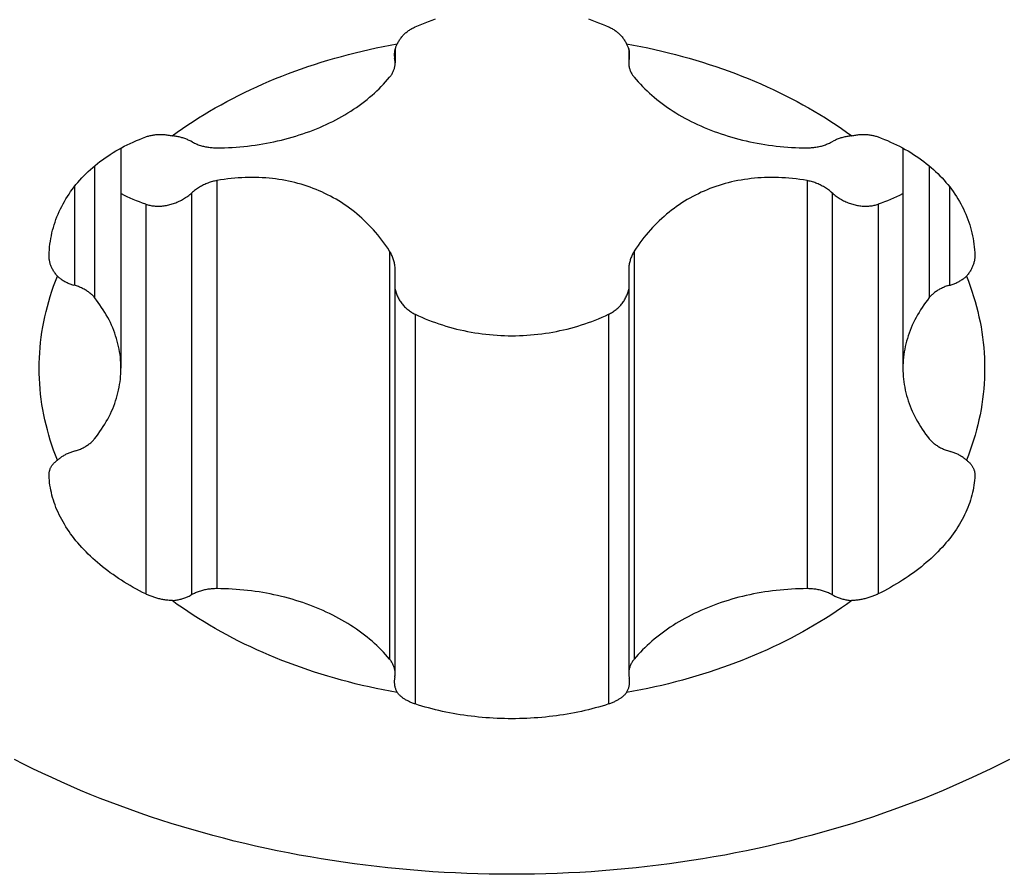
# Model space of a CAD drawing. Units: millimetres. Extents: x 0 to 594, y 0 to 420.
# Drawn here: x 277 to 281, y 182 to 185 of the extents above; entities that cross this region are included whole.
import ezdxf

# ---------------------------------------------------------------- set-up
doc = ezdxf.new("R2010")
doc.units = ezdxf.units.MM
doc.header["$LTSCALE"] = 32.67
doc.layers.add('607378802-000_CL', color=7, linetype='CONTINUOUS')

msp = doc.modelspace()

# ---------------------------------------------------------------- linework, layer by layer
at = {"layer": '607378802-000_CL', "color": 9, "linetype": 'CONTINUOUS'}
for p, q in [((278.2896, 184.8872), (278.2896, 184.8551)), ((279.2072, 184.8872), (279.2072, 184.8551)), ((277.1149, 184.4358), (277.1149, 183.9205)), ((280.3819, 184.4358), (280.3819, 183.9205)), ((277.0363, 184.3551), (277.0363, 183.9688)), ((277.5935, 184.3785), (277.5935, 182.7821)), ((279.9033, 184.3785), (279.9033, 182.7821)), ((280.4606, 184.3551), (280.4606, 183.9688)), ((277.495, 184.3302), (277.495, 182.7582)), ((280.0018, 184.3302), (280.0018, 182.7582)), ((277.3155, 184.2861), (277.3155, 182.7613)), ((280.1813, 184.2861), (280.1813, 182.7613)), ((278.2698, 184.1025), (278.2698, 182.5061)), ((279.2271, 184.1025), (279.2271, 182.5061)), ((278.3699, 183.8557), (278.3699, 182.3309)), ((279.1269, 183.8557), (279.1269, 182.3309))]:
    msp.add_line(p, q, dxfattribs=at)
at = {"layer": '607378802-000_CL', "color": 7, "linetype": 'CONTINUOUS'}
for p, q in [((278.2913, 184.8939), (278.2913, 184.839)), ((279.2055, 184.8939), (279.2055, 184.839)), ((277.2184, 184.5057), (277.2184, 183.6444)), ((280.2784, 184.5057), (280.2784, 183.6444)), ((276.9369, 184.0831), (276.937, 184.0858)), ((280.5599, 184.0858), (280.5599, 184.0831)), ((279.2055, 184.0277), (279.2055, 182.4493)), ((276.937, 183.2249), (276.9369, 183.2272)), ((280.5599, 183.2272), (280.5599, 183.2249))]:
    msp.add_line(p, q, dxfattribs=at)
for points in [[(278.3699, 184.9799), (278.3828, 184.9855), (278.3958, 184.991), (278.409, 184.9963), (278.4223, 185.0014), (278.4357, 185.0062), (278.4492, 185.0109)], [(279.0476, 185.0109), (279.0611, 185.0062), (279.0745, 185.0014), (279.0878, 184.9963), (279.101, 184.991), (279.114, 184.9855), (279.1269, 184.9799)], [(278.2998, 184.9135), (278.3014, 184.9167), (278.303, 184.9198), (278.3048, 184.9229), (278.3066, 184.9259), (278.3085, 184.9289), (278.3106, 184.9319), (278.3127, 184.9348), (278.3148, 184.9376), (278.3171, 184.9404), (278.3195, 184.9432), (278.3219, 184.9459), (278.3244, 184.9485), (278.327, 184.9511), (278.3296, 184.9536), (278.3323, 184.956), (278.3351, 184.9584), (278.338, 184.9607), (278.3409, 184.9629), (278.3439, 184.9651), (278.347, 184.9672), (278.3501, 184.9692), (278.3533, 184.9712), (278.3565, 184.9731), (278.3598, 184.9749), (278.3631, 184.9766), (278.3665, 184.9783), (278.3699, 184.9799)], [(279.1269, 184.9799), (279.1304, 184.9783), (279.1337, 184.9766), (279.1371, 184.9749), (279.1403, 184.9731), (279.1436, 184.9712), (279.1467, 184.9692), (279.1499, 184.9672), (279.1529, 184.9651), (279.1559, 184.9629), (279.1588, 184.9607), (279.1617, 184.9584), (279.1645, 184.956), (279.1672, 184.9536), (279.1698, 184.9511), (279.1724, 184.9485), (279.1749, 184.9459), (279.1773, 184.9432), (279.1797, 184.9404), (279.182, 184.9376), (279.1842, 184.9348), (279.1863, 184.9319), (279.1883, 184.9289), (279.1902, 184.9259), (279.192, 184.9229), (279.1938, 184.9198), (279.1954, 184.9167), (279.197, 184.9135)], [(277.4184, 184.5537), (277.4385, 184.5681), (277.4588, 184.5824), (277.4795, 184.5964), (277.5005, 184.6102), (277.5218, 184.6237), (277.5434, 184.637), (277.5653, 184.6501), (277.5874, 184.6629), (277.6099, 184.6755), (277.6326, 184.6878), (277.6555, 184.6999), (277.6788, 184.7118), (277.7023, 184.7233), (277.726, 184.7347), (277.75, 184.7457), (277.7743, 184.7565), (277.7987, 184.7671), (277.8234, 184.7773), (277.8483, 184.7873), (277.8735, 184.797), (277.8988, 184.8065), (277.9243, 184.8156), (277.9501, 184.8245), (277.976, 184.8331), (278.0021, 184.8414), (278.0284, 184.8494), (278.0549, 184.8572), (278.0815, 184.8646), (278.1083, 184.8718), (278.1353, 184.8786), (278.1624, 184.8852), (278.1896, 184.8915), (278.217, 184.8974), (278.2444, 184.9031), (278.2721, 184.9085), (278.2998, 184.9135)], [(278.2998, 184.9135), (278.2983, 184.9109), (278.2969, 184.9082), (278.2957, 184.9055), (278.2945, 184.9028), (278.2934, 184.9001), (278.2924, 184.8974), (278.2915, 184.8946), (278.2907, 184.8918), (278.29, 184.889), (278.2894, 184.8862), (278.2889, 184.8834), (278.2885, 184.8806), (278.2883, 184.8777), (278.2881, 184.8749), (278.288, 184.8721), (278.288, 184.8712)], [(279.2088, 184.8712), (279.2088, 184.8721), (279.2087, 184.8749), (279.2086, 184.8777), (279.2083, 184.8806), (279.2079, 184.8834), (279.2074, 184.8862), (279.2068, 184.889), (279.2061, 184.8918), (279.2053, 184.8946), (279.2044, 184.8974), (279.2034, 184.9001), (279.2023, 184.9028), (279.2012, 184.9055), (279.1999, 184.9082), (279.1985, 184.9109), (279.197, 184.9135)], [(279.197, 184.9135), (279.2248, 184.9085), (279.2524, 184.9031), (279.2799, 184.8974), (279.3072, 184.8915), (279.3345, 184.8852), (279.3616, 184.8786), (279.3885, 184.8718), (279.4153, 184.8646), (279.4419, 184.8572), (279.4684, 184.8494), (279.4947, 184.8414), (279.5208, 184.8331), (279.5467, 184.8245), (279.5725, 184.8156), (279.598, 184.8065), (279.6234, 184.797), (279.6485, 184.7873), (279.6734, 184.7773), (279.6981, 184.7671), (279.7226, 184.7565), (279.7468, 184.7457), (279.7708, 184.7347), (279.7945, 184.7233), (279.818, 184.7118), (279.8413, 184.6999), (279.8642, 184.6878), (279.887, 184.6755), (279.9094, 184.6629), (279.9316, 184.6501), (279.9534, 184.637), (279.975, 184.6237), (279.9963, 184.6102), (280.0173, 184.5964), (280.038, 184.5824), (280.0584, 184.5681), (280.0784, 184.5537)], [(278.288, 184.8712), (278.288, 184.8692), (278.2881, 184.8664), (278.2884, 184.8636), (278.2887, 184.8607), (278.2891, 184.8579)], [(278.2913, 184.8395), (278.2912, 184.8426), (278.291, 184.8458), (278.2907, 184.8489), (278.2902, 184.852), (278.2891, 184.8579)], [(279.2066, 184.852), (279.2061, 184.8489), (279.2058, 184.8458), (279.2056, 184.8426), (279.2055, 184.8395)], [(279.2066, 184.852), (279.2077, 184.8579), (279.2081, 184.8607), (279.2085, 184.8636), (279.2087, 184.8664), (279.2088, 184.8692), (279.2088, 184.8712)], [(278.2698, 184.7828), (278.2719, 184.7855), (278.274, 184.7883), (278.276, 184.7911), (278.2778, 184.7939), (278.2795, 184.7968), (278.2812, 184.7997), (278.2827, 184.8026), (278.2841, 184.8056), (278.2853, 184.8086), (278.2865, 184.8116), (278.2875, 184.8147), (278.2884, 184.8177), (278.2892, 184.8208), (278.2898, 184.8239), (278.2904, 184.827), (278.2908, 184.8301), (278.2911, 184.8333), (278.2912, 184.8364), (278.2913, 184.839)], [(279.2055, 184.839), (279.2056, 184.8364), (279.2057, 184.8333), (279.206, 184.8301), (279.2064, 184.827), (279.207, 184.8239), (279.2076, 184.8208), (279.2084, 184.8177), (279.2093, 184.8147), (279.2104, 184.8116), (279.2115, 184.8086), (279.2128, 184.8056), (279.2141, 184.8026), (279.2157, 184.7997), (279.2173, 184.7968), (279.219, 184.7939), (279.2208, 184.7911), (279.2228, 184.7883), (279.2249, 184.7855), (279.2271, 184.7828)], [(277.5935, 184.5067), (277.6087, 184.5069), (277.6238, 184.5072), (277.6389, 184.5078), (277.654, 184.5086), (277.669, 184.5096), (277.6841, 184.5107), (277.6991, 184.5121), (277.714, 184.5137), (277.729, 184.5155), (277.7438, 184.5175), (277.7586, 184.5197), (277.7734, 184.5221), (277.788, 184.5247), (277.8026, 184.5275), (277.8172, 184.5305), (277.8316, 184.5337), (277.846, 184.5371), (277.8602, 184.5406), (277.8744, 184.5444), (277.8884, 184.5484), (277.9024, 184.5525), (277.9162, 184.5569), (277.9299, 184.5614), (277.9435, 184.5661), (277.9569, 184.571), (277.9702, 184.5761), (277.9834, 184.5814), (277.9964, 184.5868), (278.0093, 184.5924), (278.022, 184.5982), (278.0346, 184.6042), (278.047, 184.6103), (278.0592, 184.6166), (278.0713, 184.623), (278.0832, 184.6297), (278.0949, 184.6364), (278.1064, 184.6434), (278.1177, 184.6505), (278.1288, 184.6577), (278.1398, 184.6651), (278.1505, 184.6727), (278.161, 184.6804), (278.1713, 184.6882), (278.1814, 184.6962), (278.1913, 184.7043), (278.2009, 184.7125), (278.2104, 184.7209), (278.2196, 184.7294), (278.2285, 184.738), (278.2373, 184.7467), (278.2457, 184.7556), (278.254, 184.7645), (278.262, 184.7736), (278.2698, 184.7828)], [(279.2271, 184.7828), (279.2348, 184.7736), (279.2428, 184.7645), (279.2511, 184.7556), (279.2596, 184.7467), (279.2683, 184.738), (279.2773, 184.7294), (279.2865, 184.7209), (279.2959, 184.7125), (279.3055, 184.7043), (279.3154, 184.6962), (279.3255, 184.6882), (279.3358, 184.6804), (279.3463, 184.6727), (279.3571, 184.6651), (279.368, 184.6577), (279.3791, 184.6505), (279.3904, 184.6434), (279.4019, 184.6364), (279.4136, 184.6297), (279.4255, 184.623), (279.4376, 184.6166), (279.4498, 184.6103), (279.4622, 184.6042), (279.4748, 184.5982), (279.4875, 184.5924), (279.5004, 184.5868), (279.5134, 184.5814), (279.5266, 184.5761), (279.5399, 184.571), (279.5533, 184.5661), (279.5669, 184.5614), (279.5806, 184.5569), (279.5945, 184.5525), (279.6084, 184.5484), (279.6224, 184.5444), (279.6366, 184.5406), (279.6509, 184.5371), (279.6652, 184.5337), (279.6796, 184.5305), (279.6942, 184.5275), (279.7088, 184.5247), (279.7235, 184.5221), (279.7382, 184.5197), (279.753, 184.5175), (279.7679, 184.5155), (279.7828, 184.5137), (279.7977, 184.5121), (279.8127, 184.5107), (279.8278, 184.5096), (279.8428, 184.5086), (279.8579, 184.5078), (279.873, 184.5072), (279.8881, 184.5069), (279.9033, 184.5067)], [(276.937, 184.0858), (276.9374, 184.0969), (276.9382, 184.108), (276.9392, 184.1191), (276.9405, 184.1301), (276.942, 184.141), (276.9438, 184.1519), (276.9459, 184.1628), (276.9483, 184.1736), (276.9509, 184.1843), (276.9538, 184.1949), (276.9569, 184.2055), (276.9603, 184.216), (276.964, 184.2265), (276.968, 184.2368), (276.9722, 184.2471), (276.9766, 184.2573), (276.9814, 184.2674), (276.9863, 184.2775), (276.9916, 184.2874), (276.9971, 184.2972), (277.0028, 184.3069), (277.0088, 184.3165), (277.015, 184.3259), (277.0214, 184.3353), (277.0282, 184.3446), (277.0351, 184.3537), (277.0423, 184.3627), (277.0497, 184.3716), (277.0574, 184.3803), (277.0652, 184.389), (277.0733, 184.3974), (277.0817, 184.4058), (277.0902, 184.414), (277.099, 184.422), (277.108, 184.43), (277.1172, 184.4377), (277.1266, 184.4454), (277.1362, 184.4528), (277.146, 184.4602), (277.1561, 184.4673), (277.1663, 184.4743), (277.1767, 184.4811), (277.1873, 184.4878), (277.1981, 184.4943), (277.2091, 184.5006), (277.2202, 184.5067), (277.2315, 184.5127), (277.2431, 184.5185), (277.2547, 184.5241), (277.2666, 184.5295), (277.2786, 184.5348), (277.2907, 184.5399), (277.303, 184.5447), (277.3155, 184.5494)], [(277.3155, 184.5494), (277.3189, 184.5506), (277.3223, 184.5517), (277.3258, 184.5528), (277.3293, 184.5537), (277.3329, 184.5546), (277.3365, 184.5554), (277.3402, 184.5562), (277.3439, 184.5568), (277.3476, 184.5574), (277.3514, 184.5579), (277.3551, 184.5583), (277.359, 184.5586), (277.3628, 184.5589), (277.3667, 184.5591), (277.3706, 184.5591), (277.3745, 184.5591), (277.3785, 184.5591), (277.3825, 184.5589), (277.3865, 184.5586), (277.3905, 184.5583), (277.3945, 184.5579), (277.3984, 184.5574), (277.4024, 184.5568), (277.4064, 184.5562), (277.4104, 184.5554), (277.4144, 184.5546), (277.4184, 184.5537)], [(277.4985, 184.5288), (277.4918, 184.5324), (277.4886, 184.5341), (277.4853, 184.5357), (277.4819, 184.5373), (277.4785, 184.5388), (277.4751, 184.5402), (277.4716, 184.5416), (277.468, 184.5429), (277.4644, 184.5441), (277.4607, 184.5453), (277.457, 184.5464), (277.4533, 184.5474), (277.4495, 184.5484), (277.4457, 184.5493), (277.4419, 184.5501), (277.438, 184.5509), (277.4341, 184.5516), (277.4302, 184.5522), (277.4263, 184.5528), (277.4224, 184.5533), (277.4184, 184.5537)], [(280.0784, 184.5537), (280.0745, 184.5533), (280.0705, 184.5528), (280.0666, 184.5522), (280.0627, 184.5516), (280.0588, 184.5509), (280.0549, 184.5501), (280.0511, 184.5493), (280.0473, 184.5484), (280.0435, 184.5474), (280.0398, 184.5464), (280.0361, 184.5453), (280.0324, 184.5441), (280.0288, 184.5429), (280.0253, 184.5416), (280.0217, 184.5402), (280.0183, 184.5388), (280.0149, 184.5373), (280.0115, 184.5357), (280.0082, 184.5341), (280.005, 184.5324)], [(280.0784, 184.5537), (280.0824, 184.5546), (280.0864, 184.5554), (280.0904, 184.5562), (280.0944, 184.5568), (280.0984, 184.5574), (280.1024, 184.5579), (280.1064, 184.5583), (280.1104, 184.5586), (280.1143, 184.5589), (280.1183, 184.5591), (280.1223, 184.5591), (280.1262, 184.5591), (280.1301, 184.5591), (280.134, 184.5589), (280.1378, 184.5586), (280.1417, 184.5583), (280.1455, 184.5579), (280.1492, 184.5574), (280.1529, 184.5568), (280.1566, 184.5562), (280.1603, 184.5554), (280.1639, 184.5546), (280.1675, 184.5537), (280.171, 184.5528), (280.1745, 184.5517), (280.1779, 184.5506), (280.1813, 184.5494)], [(280.1813, 184.5494), (280.1938, 184.5447), (280.2061, 184.5399), (280.2182, 184.5348), (280.2302, 184.5295), (280.2421, 184.5241), (280.2538, 184.5185), (280.2653, 184.5127), (280.2766, 184.5067), (280.2878, 184.5006), (280.2987, 184.4943), (280.3095, 184.4878), (280.3201, 184.4811), (280.3305, 184.4743), (280.3407, 184.4673), (280.3508, 184.4601), (280.3606, 184.4528), (280.3702, 184.4454), (280.3797, 184.4377), (280.3889, 184.43), (280.3978, 184.422), (280.4066, 184.414), (280.4152, 184.4058), (280.4235, 184.3974), (280.4316, 184.389), (280.4394, 184.3803), (280.4471, 184.3716), (280.4545, 184.3627), (280.4617, 184.3537), (280.4687, 184.3446), (280.4754, 184.3353), (280.4818, 184.3259), (280.4881, 184.3165), (280.494, 184.3069), (280.4998, 184.2972), (280.5052, 184.2874), (280.5105, 184.2775), (280.5154, 184.2674), (280.5202, 184.2573), (280.5246, 184.2471), (280.5288, 184.2368), (280.5328, 184.2265), (280.5365, 184.216), (280.5399, 184.2055), (280.543, 184.1949), (280.5459, 184.1843), (280.5485, 184.1736), (280.5509, 184.1628), (280.553, 184.1519), (280.5548, 184.141), (280.5564, 184.1301), (280.5576, 184.1191), (280.5586, 184.108), (280.5594, 184.0969), (280.5599, 184.0858)], [(277.4985, 184.5288), (277.5021, 184.527), (277.5058, 184.5252), (277.5095, 184.5235), (277.5133, 184.5219), (277.5171, 184.5204), (277.5211, 184.5189), (277.525, 184.5175), (277.529, 184.5162), (277.5331, 184.515), (277.5372, 184.5138), (277.5414, 184.5128), (277.5456, 184.5118), (277.5498, 184.5109), (277.5541, 184.5101), (277.5584, 184.5094), (277.5628, 184.5087), (277.5671, 184.5082), (277.5715, 184.5077), (277.5759, 184.5074), (277.5803, 184.5071), (277.5847, 184.5069), (277.5891, 184.5067), (277.5935, 184.5067)], [(279.9033, 184.5067), (279.9077, 184.5067), (279.9121, 184.5069), (279.9165, 184.5071), (279.9209, 184.5074), (279.9253, 184.5077), (279.9297, 184.5082), (279.9341, 184.5087), (279.9384, 184.5094), (279.9427, 184.5101), (279.947, 184.5109), (279.9512, 184.5118), (279.9554, 184.5128), (279.9596, 184.5138), (279.9637, 184.515), (279.9678, 184.5162), (279.9718, 184.5175), (279.9758, 184.5189), (279.9797, 184.5204), (279.9835, 184.5219), (279.9873, 184.5235), (279.991, 184.5252), (279.9947, 184.527), (279.9983, 184.5288), (280.005, 184.5324)], [(278.2698, 184.1025), (278.2625, 184.1136), (278.255, 184.1246), (278.2473, 184.1354), (278.2394, 184.1459), (278.2314, 184.1563), (278.2232, 184.1664), (278.2148, 184.1763), (278.2063, 184.1859), (278.1976, 184.1954), (278.1888, 184.2046), (278.1798, 184.2136), (278.1707, 184.2225), (278.1613, 184.2311), (278.1517, 184.2396), (278.142, 184.2479), (278.1322, 184.2559), (278.1222, 184.2636), (278.1122, 184.2712), (278.102, 184.2785), (278.0916, 184.2855), (278.0812, 184.2924), (278.0707, 184.299), (278.06, 184.3053), (278.0492, 184.3115), (278.0383, 184.3174), (278.0272, 184.3231), (278.0161, 184.3286), (278.0048, 184.3339), (277.9935, 184.3389), (277.982, 184.3436), (277.9704, 184.3482), (277.9587, 184.3525), (277.947, 184.3566), (277.935, 184.3605), (277.923, 184.3641), (277.911, 184.3676), (277.8988, 184.3707), (277.8866, 184.3737), (277.8742, 184.3764), (277.8617, 184.3789), (277.8492, 184.3811), (277.8365, 184.3831), (277.8237, 184.3849), (277.8108, 184.3865), (277.7978, 184.3878), (277.7847, 184.3889), (277.7715, 184.3897), (277.7582, 184.3903), (277.745, 184.3907), (277.7317, 184.3908), (277.7183, 184.3907), (277.7048, 184.3904), (277.6912, 184.3898), (277.6776, 184.3889), (277.6638, 184.3878), (277.6499, 184.3865), (277.636, 184.3849), (277.6219, 184.383), (277.6078, 184.3809), (277.5935, 184.3785)], [(279.9033, 184.3785), (279.889, 184.3809), (279.8748, 184.383), (279.8607, 184.3849), (279.8467, 184.3865), (279.8327, 184.3878), (279.8188, 184.3889), (279.805, 184.3898), (279.7913, 184.3904), (279.7777, 184.3907), (279.7641, 184.3908), (279.7507, 184.3907), (279.7373, 184.3903), (279.7239, 184.3897), (279.7105, 184.3888), (279.6972, 184.3876), (279.6841, 184.3863), (279.6711, 184.3847), (279.6582, 184.3828), (279.6454, 184.3807), (279.6327, 184.3784), (279.6201, 184.3758), (279.6077, 184.3731), (279.5953, 184.37), (279.5831, 184.3668), (279.571, 184.3633), (279.5589, 184.3596), (279.547, 184.3557), (279.5352, 184.3515), (279.5235, 184.3471), (279.512, 184.3425), (279.5006, 184.3376), (279.4892, 184.3326), (279.478, 184.3273), (279.467, 184.3218), (279.456, 184.3161), (279.4451, 184.3101), (279.4345, 184.304), (279.4239, 184.2976), (279.4135, 184.291), (279.4032, 184.2842), (279.393, 184.2772), (279.3829, 184.2699), (279.373, 184.2624), (279.3632, 184.2547), (279.3535, 184.2468), (279.3439, 184.2386), (279.3345, 184.2302), (279.3252, 184.2216), (279.3162, 184.2129), (279.3073, 184.2039), (279.2986, 184.1948), (279.2901, 184.1854), (279.2816, 184.1759), (279.2733, 184.166), (279.2652, 184.156), (279.2573, 184.1457), (279.2494, 184.1353), (279.2418, 184.1246), (279.2343, 184.1136), (279.2271, 184.1025)], [(277.5935, 184.3785), (277.5892, 184.3777), (277.5849, 184.3768), (277.5805, 184.3758), (277.5762, 184.3746), (277.5719, 184.3734), (277.5676, 184.372), (277.5632, 184.3706), (277.5589, 184.369), (277.5547, 184.3673), (277.5504, 184.3655), (277.5462, 184.3636), (277.542, 184.3616), (277.5378, 184.3595), (277.5337, 184.3573), (277.5295, 184.355), (277.5255, 184.3526), (277.5215, 184.3502), (277.5175, 184.3476), (277.5136, 184.3449), (277.5098, 184.3421), (277.506, 184.3393), (277.5023, 184.3363), (277.4986, 184.3333)], [(280.0055, 184.3269), (279.9982, 184.3333), (279.9946, 184.3363), (279.9909, 184.3392), (279.9871, 184.3421), (279.9833, 184.3448), (279.9794, 184.3475), (279.9754, 184.3501), (279.9714, 184.3526), (279.9673, 184.355), (279.9632, 184.3573), (279.9591, 184.3595), (279.9549, 184.3616), (279.9507, 184.3636), (279.9464, 184.3655), (279.9422, 184.3673), (279.9379, 184.369), (279.9336, 184.3705), (279.9293, 184.372), (279.9249, 184.3734), (279.9206, 184.3746), (279.9162, 184.3758), (279.9119, 184.3768), (279.9076, 184.3777), (279.9033, 184.3785)], [(277.3155, 184.2861), (277.303, 184.2905), (277.2907, 184.295), (277.2786, 184.2998), (277.2666, 184.3047), (277.2547, 184.3099), (277.2431, 184.3152), (277.2316, 184.3207), (277.2202, 184.3265), (277.2184, 184.3274)], [(277.3155, 184.2861), (277.3193, 184.2849), (277.3232, 184.2838), (277.3271, 184.2827), (277.3311, 184.2818), (277.3352, 184.281), (277.3393, 184.2803), (277.3435, 184.2797), (277.3477, 184.2793), (277.352, 184.2789), (277.3563, 184.2786), (277.3606, 184.2785), (277.3649, 184.2785), (277.3693, 184.2785), (277.3737, 184.2787), (277.3782, 184.279), (277.3827, 184.2795), (277.3872, 184.28), (277.3917, 184.2807), (277.3962, 184.2814), (277.4007, 184.2823), (277.4053, 184.2833), (277.4098, 184.2845), (277.4144, 184.2857), (277.4189, 184.2871), (277.4235, 184.2885), (277.428, 184.2901), (277.4325, 184.2918), (277.4369, 184.2936), (277.4414, 184.2955), (277.4458, 184.2976), (277.4502, 184.2997), (277.4546, 184.302), (277.4589, 184.3044), (277.4631, 184.3068), (277.4673, 184.3094), (277.4715, 184.3121), (277.4756, 184.3148), (277.4796, 184.3177), (277.4836, 184.3207), (277.4875, 184.3238), (277.4913, 184.3269), (277.4986, 184.3333)], [(280.0055, 184.3269), (280.0093, 184.3238), (280.0132, 184.3208), (280.0171, 184.3178), (280.0211, 184.3149), (280.0252, 184.3122), (280.0293, 184.3095), (280.0335, 184.3069), (280.0378, 184.3045), (280.0421, 184.3021), (280.0464, 184.2998), (280.0508, 184.2977), (280.0552, 184.2956), (280.0597, 184.2937), (280.0642, 184.2919), (280.0687, 184.2902), (280.0732, 184.2886), (280.0778, 184.2871), (280.0823, 184.2857), (280.0869, 184.2845), (280.0915, 184.2834), (280.096, 184.2823), (280.1005, 184.2815), (280.1051, 184.2807), (280.1096, 184.28), (280.1141, 184.2795), (280.1187, 184.279), (280.1231, 184.2787), (280.1276, 184.2785), (280.132, 184.2785), (280.1364, 184.2785), (280.1407, 184.2786), (280.145, 184.2789), (280.1492, 184.2793), (280.1535, 184.2797), (280.1576, 184.2803), (280.1617, 184.281), (280.1658, 184.2819), (280.1698, 184.2828), (280.1737, 184.2838), (280.1775, 184.2849), (280.1813, 184.2861)], [(280.2784, 184.3274), (280.2766, 184.3265), (280.2653, 184.3207), (280.2538, 184.3152), (280.2421, 184.3099), (280.2302, 184.3047), (280.2183, 184.2998), (280.2061, 184.295), (280.1938, 184.2905), (280.1813, 184.2861)], [(276.9698, 184.0043), (276.9674, 184.0071), (276.9651, 184.0099), (276.9628, 184.0128), (276.9607, 184.0157), (276.9586, 184.0187), (276.9566, 184.0216), (276.9547, 184.0246), (276.9529, 184.0276), (276.9512, 184.0307), (276.9496, 184.0337), (276.9481, 184.0368), (276.9467, 184.0398), (276.9453, 184.0429), (276.9441, 184.046), (276.943, 184.0491), (276.9419, 184.0521), (276.941, 184.0552), (276.9402, 184.0583), (276.9394, 184.0614), (276.9388, 184.0645), (276.9382, 184.0676), (276.9378, 184.0707), (276.9374, 184.0737), (276.9371, 184.0768), (276.937, 184.0798), (276.9369, 184.0831)], [(278.2913, 184.0277), (278.2912, 184.0316), (278.2911, 184.0359), (278.2908, 184.0402), (278.2903, 184.0444), (278.2898, 184.0486), (278.2891, 184.0528), (278.2883, 184.0569), (278.2874, 184.061), (278.2863, 184.065), (278.2852, 184.0691), (278.2839, 184.073), (278.2825, 184.0769), (278.281, 184.0808), (278.2794, 184.0845), (278.2777, 184.0883), (278.2758, 184.0919), (278.2739, 184.0955), (278.2719, 184.099), (278.2698, 184.1025)], [(279.2271, 184.1025), (279.2249, 184.099), (279.2229, 184.0955), (279.221, 184.0919), (279.2191, 184.0882), (279.2174, 184.0845), (279.2158, 184.0807), (279.2143, 184.0769), (279.2129, 184.073), (279.2117, 184.0691), (279.2105, 184.0651), (279.2095, 184.061), (279.2085, 184.057), (279.2077, 184.0528), (279.2071, 184.0487), (279.2065, 184.0445), (279.2061, 184.0402), (279.2058, 184.036), (279.2056, 184.0317), (279.2055, 184.0277)], [(280.5599, 184.0831), (280.5598, 184.0798), (280.5597, 184.0768), (280.5594, 184.0737), (280.5591, 184.0707), (280.5586, 184.0676), (280.5581, 184.0645), (280.5574, 184.0614), (280.5567, 184.0583), (280.5558, 184.0552), (280.5549, 184.0521), (280.5538, 184.0491), (280.5527, 184.046), (280.5515, 184.0429), (280.5501, 184.0398), (280.5487, 184.0368), (280.5472, 184.0337), (280.5456, 184.0307), (280.5439, 184.0276), (280.5421, 184.0246), (280.5402, 184.0216), (280.5382, 184.0187), (280.5361, 184.0157), (280.534, 184.0128), (280.5318, 184.0099), (280.5294, 184.0071), (280.527, 184.0043)], [(276.8984, 183.6444), (276.8986, 183.6647), (276.8993, 183.6849), (276.9004, 183.7052), (276.902, 183.7254), (276.9039, 183.7456), (276.9064, 183.7658), (276.9093, 183.7859), (276.9126, 183.806), (276.9163, 183.8261), (276.9205, 183.8461), (276.9252, 183.8661), (276.9302, 183.8861), (276.9358, 183.9059), (276.9417, 183.9257), (276.9481, 183.9455), (276.9549, 183.9652), (276.9621, 183.9847), (276.9698, 184.0043)], [(276.9698, 184.0043), (276.9723, 184.002), (276.9748, 183.9999), (276.9775, 183.9977), (276.9802, 183.9957), (276.983, 183.9936), (276.9859, 183.9916), (276.9888, 183.9897), (276.9918, 183.9878), (276.9949, 183.986), (276.9981, 183.9842), (277.0013, 183.9825), (277.0045, 183.9809), (277.0078, 183.9793), (277.0112, 183.9778), (277.0147, 183.9763), (277.0181, 183.9749), (277.0217, 183.9736), (277.0253, 183.9723), (277.0289, 183.9711), (277.0325, 183.9699)], [(278.2902, 182.4369), (278.2907, 182.44), (278.291, 182.4431), (278.2912, 182.4462), (278.2913, 182.4493), (278.2913, 184.0277)], [(280.4565, 183.9676), (280.4643, 183.9699), (280.4679, 183.9711), (280.4716, 183.9723), (280.4751, 183.9736), (280.4787, 183.9749), (280.4822, 183.9763), (280.4856, 183.9778), (280.489, 183.9793), (280.4923, 183.9809), (280.4956, 183.9825), (280.4988, 183.9842), (280.5019, 183.986), (280.505, 183.9878), (280.508, 183.9897), (280.5109, 183.9916), (280.5138, 183.9936), (280.5166, 183.9957), (280.5193, 183.9977), (280.522, 183.9999), (280.5245, 184.002), (280.527, 184.0043)], [(280.527, 184.0043), (280.5347, 183.9847), (280.5419, 183.9652), (280.5487, 183.9455), (280.5551, 183.9257), (280.5611, 183.9059), (280.5666, 183.8861), (280.5716, 183.8661), (280.5763, 183.8461), (280.5805, 183.8261), (280.5842, 183.806), (280.5876, 183.7859), (280.5904, 183.7658), (280.5929, 183.7456), (280.5949, 183.7254), (280.5964, 183.7052), (280.5975, 183.6849), (280.5982, 183.6647), (280.5984, 183.6444)], [(277.1149, 183.9205), (277.1126, 183.9232), (277.1103, 183.9258), (277.1078, 183.9284), (277.1053, 183.931), (277.1026, 183.9335), (277.0999, 183.9359), (277.097, 183.9383), (277.0941, 183.9407), (277.091, 183.9429), (277.0879, 183.9452), (277.0847, 183.9473), (277.0814, 183.9494), (277.078, 183.9514), (277.0745, 183.9534), (277.071, 183.9552), (277.0674, 183.957), (277.0637, 183.9588), (277.06, 183.9605), (277.0562, 183.962), (277.0523, 183.9636), (277.0484, 183.965), (277.0444, 183.9663), (277.0404, 183.9676), (277.0325, 183.9699)], [(280.4565, 183.9676), (280.4524, 183.9663), (280.4484, 183.965), (280.4445, 183.9636), (280.4406, 183.962), (280.4368, 183.9605), (280.4331, 183.9588), (280.4294, 183.957), (280.4258, 183.9552), (280.4223, 183.9534), (280.4188, 183.9514), (280.4154, 183.9494), (280.4121, 183.9473), (280.4089, 183.9452), (280.4058, 183.9429), (280.4028, 183.9407), (280.3998, 183.9383), (280.397, 183.9359), (280.3942, 183.9335), (280.3915, 183.931), (280.389, 183.9284), (280.3865, 183.9258), (280.3842, 183.9232), (280.3819, 183.9205)], [(278.2913, 183.9532), (278.2914, 183.9525), (278.2925, 183.9482), (278.2936, 183.944), (278.2949, 183.9399), (278.2963, 183.9357), (278.2979, 183.9317), (278.2995, 183.9276), (278.3013, 183.9237), (278.3032, 183.9198), (278.3053, 183.916), (278.3074, 183.9122), (278.3096, 183.9086), (278.312, 183.905), (278.3145, 183.9015), (278.317, 183.898), (278.3197, 183.8947), (278.3225, 183.8914), (278.3253, 183.8882), (278.3283, 183.8851), (278.3313, 183.8821), (278.3345, 183.8792), (278.3377, 183.8764), (278.341, 183.8737), (278.3444, 183.8711), (278.3478, 183.8686), (278.3513, 183.8662), (278.3549, 183.8638), (278.3586, 183.8616), (278.3623, 183.8595), (278.3661, 183.8575), (278.3699, 183.8557)], [(279.1269, 183.8557), (279.1308, 183.8576), (279.1346, 183.8596), (279.1383, 183.8617), (279.142, 183.8639), (279.1456, 183.8662), (279.1491, 183.8687), (279.1526, 183.8712), (279.156, 183.8738), (279.1593, 183.8765), (279.1625, 183.8793), (279.1656, 183.8822), (279.1686, 183.8852), (279.1715, 183.8883), (279.1744, 183.8914), (279.1771, 183.8947), (279.1798, 183.898), (279.1824, 183.9015), (279.1848, 183.905), (279.1872, 183.9085), (279.1894, 183.9122), (279.1915, 183.9159), (279.1935, 183.9197), (279.1954, 183.9236), (279.1972, 183.9275), (279.1989, 183.9315), (279.2004, 183.9356), (279.2018, 183.9397), (279.2031, 183.9439), (279.2043, 183.9481), (279.2053, 183.9523), (279.2055, 183.9532)], [(277.2184, 183.6444), (277.2183, 183.6551), (277.2178, 183.6658), (277.2171, 183.6765), (277.2161, 183.6872), (277.2148, 183.6978), (277.2132, 183.7085), (277.2113, 183.7191), (277.2091, 183.7297), (277.2067, 183.7402), (277.2039, 183.7507), (277.2009, 183.7612), (277.1976, 183.7717), (277.194, 183.7821), (277.1901, 183.7924), (277.186, 183.8027), (277.1815, 183.8129), (277.1768, 183.8231), (277.1718, 183.8332), (277.1666, 183.8432), (277.161, 183.8532), (277.1552, 183.863), (277.1492, 183.8728), (277.1428, 183.8826), (277.1362, 183.8922), (277.1294, 183.9017), (277.1223, 183.9111), (277.1149, 183.9205)], [(280.3819, 183.9205), (280.3746, 183.9111), (280.3674, 183.9017), (280.3606, 183.8922), (280.354, 183.8826), (280.3477, 183.8728), (280.3416, 183.863), (280.3358, 183.8532), (280.3303, 183.8432), (280.325, 183.8332), (280.32, 183.8231), (280.3153, 183.8129), (280.3109, 183.8027), (280.3067, 183.7924), (280.3028, 183.7821), (280.2992, 183.7717), (280.2959, 183.7612), (280.2929, 183.7507), (280.2901, 183.7402), (280.2877, 183.7297), (280.2855, 183.7191), (280.2836, 183.7085), (280.282, 183.6978), (280.2807, 183.6872), (280.2797, 183.6765), (280.279, 183.6658), (280.2786, 183.6551), (280.2784, 183.6444)], [(278.3699, 183.8557), (278.3828, 183.8496), (278.3958, 183.8438), (278.409, 183.8383), (278.4223, 183.8329), (278.4357, 183.8277), (278.4492, 183.8228), (278.4628, 183.8181), (278.4765, 183.8136), (278.4903, 183.8093), (278.5041, 183.8053), (278.5181, 183.8015), (278.5321, 183.7979), (278.5462, 183.7945), (278.5604, 183.7914), (278.5746, 183.7885), (278.5889, 183.7858), (278.6032, 183.7834), (278.6176, 183.7812), (278.632, 183.7792), (278.6465, 183.7774), (278.661, 183.7759), (278.6755, 183.7746), (278.6901, 183.7736), (278.7046, 183.7728), (278.7192, 183.7722), (278.7338, 183.7718), (278.7484, 183.7717)], [(278.7484, 183.7717), (278.763, 183.7718), (278.7776, 183.7722), (278.7922, 183.7728), (278.8068, 183.7736), (278.8214, 183.7746), (278.8359, 183.7759), (278.8504, 183.7774), (278.8649, 183.7792), (278.8793, 183.7812), (278.8937, 183.7834), (278.908, 183.7858), (278.9223, 183.7885), (278.9365, 183.7914), (278.9507, 183.7945), (278.9648, 183.7979), (278.9788, 183.8015), (278.9927, 183.8053), (279.0066, 183.8093), (279.0204, 183.8136), (279.0341, 183.8181), (279.0477, 183.8228), (279.0611, 183.8277), (279.0745, 183.8329), (279.0878, 183.8383), (279.101, 183.8438), (279.114, 183.8496), (279.1269, 183.8557)], [(276.9698, 183.2846), (276.9621, 183.3041), (276.9549, 183.3237), (276.9481, 183.3434), (276.9417, 183.3631), (276.9358, 183.3829), (276.9302, 183.4028), (276.9252, 183.4227), (276.9205, 183.4427), (276.9163, 183.4627), (276.9126, 183.4828), (276.9093, 183.5029), (276.9064, 183.5231), (276.9039, 183.5433), (276.902, 183.5635), (276.9004, 183.5837), (276.8993, 183.6039), (276.8986, 183.6242), (276.8984, 183.6444)], [(277.1149, 183.3684), (277.1223, 183.3777), (277.1294, 183.3871), (277.1362, 183.3967), (277.1428, 183.4063), (277.1492, 183.416), (277.1552, 183.4258), (277.161, 183.4357), (277.1666, 183.4457), (277.1718, 183.4557), (277.1768, 183.4658), (277.1815, 183.4759), (277.186, 183.4862), (277.1901, 183.4965), (277.194, 183.5068), (277.1976, 183.5172), (277.2009, 183.5276), (277.2039, 183.5381), (277.2067, 183.5486), (277.2091, 183.5592), (277.2113, 183.5698), (277.2132, 183.5804), (277.2148, 183.591), (277.2161, 183.6017), (277.2171, 183.6124), (277.2178, 183.623), (277.2183, 183.6337), (277.2184, 183.6444)], [(280.2784, 183.6444), (280.2786, 183.6337), (280.279, 183.623), (280.2797, 183.6124), (280.2807, 183.6017), (280.282, 183.591), (280.2836, 183.5804), (280.2855, 183.5698), (280.2877, 183.5592), (280.2901, 183.5486), (280.2929, 183.5381), (280.2959, 183.5276), (280.2992, 183.5172), (280.3028, 183.5068), (280.3067, 183.4965), (280.3109, 183.4862), (280.3153, 183.4759), (280.32, 183.4658), (280.325, 183.4557), (280.3303, 183.4457), (280.3358, 183.4357), (280.3416, 183.4258), (280.3477, 183.416), (280.354, 183.4063), (280.3606, 183.3967), (280.3674, 183.3871), (280.3746, 183.3777), (280.3819, 183.3684)], [(280.5984, 183.6444), (280.5982, 183.6242), (280.5975, 183.6039), (280.5964, 183.5837), (280.5949, 183.5635), (280.5929, 183.5433), (280.5904, 183.5231), (280.5876, 183.5029), (280.5842, 183.4828), (280.5805, 183.4627), (280.5763, 183.4427), (280.5716, 183.4227), (280.5666, 183.4028), (280.5611, 183.3829), (280.5551, 183.3631), (280.5487, 183.3434), (280.5419, 183.3237), (280.5347, 183.3041), (280.527, 183.2846)], [(277.0404, 183.3212), (277.0444, 183.3225), (277.0484, 183.3239), (277.0523, 183.3253), (277.0562, 183.3268), (277.06, 183.3284), (277.0637, 183.3301), (277.0674, 183.3318), (277.071, 183.3336), (277.0745, 183.3355), (277.078, 183.3374), (277.0814, 183.3395), (277.0847, 183.3416), (277.0879, 183.3437), (277.091, 183.3459), (277.0941, 183.3482), (277.097, 183.3505), (277.0999, 183.3529), (277.1026, 183.3554), (277.1053, 183.3579), (277.1078, 183.3604), (277.1103, 183.363), (277.1126, 183.3657), (277.1149, 183.3684)], [(280.3819, 183.3684), (280.3842, 183.3657), (280.3865, 183.363), (280.389, 183.3604), (280.3915, 183.3579), (280.3942, 183.3554), (280.397, 183.3529), (280.3998, 183.3505), (280.4028, 183.3482), (280.4058, 183.3459), (280.4089, 183.3437), (280.4121, 183.3416), (280.4154, 183.3395), (280.4188, 183.3374), (280.4223, 183.3355), (280.4258, 183.3336), (280.4294, 183.3318), (280.4331, 183.3301), (280.4368, 183.3284), (280.4406, 183.3268), (280.4445, 183.3253), (280.4484, 183.3239), (280.4524, 183.3225), (280.4565, 183.3212), (280.4643, 183.3189)], [(277.0404, 183.3212), (277.0325, 183.3189), (277.0289, 183.3178), (277.0253, 183.3166), (277.0217, 183.3153), (277.0181, 183.314), (277.0147, 183.3126), (277.0112, 183.3111), (277.0078, 183.3096), (277.0045, 183.308), (277.0013, 183.3063), (276.9981, 183.3046), (276.9949, 183.3028), (276.9918, 183.301), (276.9888, 183.2991), (276.9859, 183.2972), (276.983, 183.2952), (276.9802, 183.2932), (276.9775, 183.2911), (276.9748, 183.289), (276.9723, 183.2868), (276.9698, 183.2846)], [(280.527, 183.2846), (280.5245, 183.2868), (280.522, 183.289), (280.5193, 183.2911), (280.5166, 183.2932), (280.5138, 183.2952), (280.5109, 183.2972), (280.508, 183.2991), (280.505, 183.301), (280.5019, 183.3028), (280.4988, 183.3046), (280.4956, 183.3063), (280.4923, 183.308), (280.489, 183.3096), (280.4856, 183.3111), (280.4822, 183.3126), (280.4787, 183.314), (280.4751, 183.3153), (280.4716, 183.3166), (280.4679, 183.3178), (280.4643, 183.3189)], [(276.9369, 183.2272), (276.937, 183.23), (276.9371, 183.2325), (276.9374, 183.2351), (276.9378, 183.2376), (276.9382, 183.24), (276.9388, 183.2425), (276.9394, 183.2449), (276.9402, 183.2473), (276.941, 183.2497), (276.9419, 183.2521), (276.943, 183.2544), (276.9441, 183.2567), (276.9453, 183.2589), (276.9467, 183.2611), (276.9481, 183.2633), (276.9496, 183.2655), (276.9512, 183.2676), (276.9529, 183.2697), (276.9547, 183.2717), (276.9566, 183.2737), (276.9586, 183.2756), (276.9607, 183.2775), (276.9628, 183.2793), (276.9651, 183.2811), (276.9674, 183.2829), (276.9698, 183.2846)], [(280.527, 183.2846), (280.5294, 183.2829), (280.5318, 183.2811), (280.534, 183.2793), (280.5361, 183.2775), (280.5382, 183.2756), (280.5402, 183.2737), (280.5421, 183.2717), (280.5439, 183.2697), (280.5456, 183.2676), (280.5472, 183.2655), (280.5487, 183.2633), (280.5501, 183.2611), (280.5515, 183.2589), (280.5527, 183.2567), (280.5538, 183.2544), (280.5549, 183.2521), (280.5558, 183.2497), (280.5567, 183.2473), (280.5574, 183.2449), (280.5581, 183.2425), (280.5586, 183.24), (280.5591, 183.2376), (280.5594, 183.2351), (280.5597, 183.2325), (280.5598, 183.23), (280.5599, 183.2272)], [(277.3155, 182.7613), (277.303, 182.7676), (277.2907, 182.7739), (277.2786, 182.7804), (277.2666, 182.7871), (277.2547, 182.7939), (277.2431, 182.8008), (277.2315, 182.8078), (277.2202, 182.8149), (277.2091, 182.8222), (277.1981, 182.8295), (277.1873, 182.837), (277.1767, 182.8446), (277.1663, 182.8523), (277.1561, 182.8601), (277.146, 182.868), (277.1362, 182.876), (277.1266, 182.8841), (277.1172, 182.8923), (277.108, 182.9006), (277.099, 182.909), (277.0902, 182.9175), (277.0817, 182.926), (277.0733, 182.9346), (277.0652, 182.9433), (277.0574, 182.9521), (277.0497, 182.9609), (277.0423, 182.9698), (277.0351, 182.9788), (277.0282, 182.9878), (277.0214, 182.9969), (277.015, 183.0061), (277.0088, 183.0153), (277.0028, 183.0245), (276.9971, 183.0339), (276.9916, 183.0432), (276.9863, 183.0526), (276.9814, 183.062), (276.9766, 183.0715), (276.9722, 183.081), (276.968, 183.0905), (276.964, 183.1001), (276.9603, 183.1097), (276.9569, 183.1193), (276.9538, 183.1288), (276.9509, 183.1384), (276.9483, 183.1481), (276.9459, 183.1577), (276.9438, 183.1673), (276.942, 183.1769), (276.9405, 183.1865), (276.9392, 183.1962), (276.9382, 183.2058), (276.9374, 183.2153), (276.937, 183.2249)], [(280.5599, 183.2249), (280.5594, 183.2153), (280.5586, 183.2058), (280.5576, 183.1962), (280.5564, 183.1865), (280.5548, 183.1769), (280.553, 183.1673), (280.5509, 183.1577), (280.5485, 183.1481), (280.5459, 183.1384), (280.543, 183.1288), (280.5399, 183.1193), (280.5365, 183.1097), (280.5328, 183.1001), (280.5288, 183.0905), (280.5246, 183.081), (280.5202, 183.0715), (280.5154, 183.062), (280.5105, 183.0526), (280.5052, 183.0432), (280.4998, 183.0339), (280.494, 183.0245), (280.4881, 183.0153), (280.4818, 183.0061), (280.4754, 182.9969), (280.4687, 182.9878), (280.4617, 182.9788), (280.4545, 182.9698), (280.4471, 182.9609), (280.4394, 182.9521), (280.4316, 182.9433), (280.4235, 182.9346), (280.4152, 182.926), (280.4066, 182.9175), (280.3978, 182.909), (280.3889, 182.9006), (280.3797, 182.8923), (280.3702, 182.8841), (280.3606, 182.876), (280.3508, 182.868), (280.3407, 182.8601), (280.3305, 182.8523), (280.3201, 182.8446), (280.3095, 182.837), (280.2987, 182.8295), (280.2878, 182.8222), (280.2766, 182.8149), (280.2653, 182.8078), (280.2538, 182.8008), (280.2421, 182.7939), (280.2302, 182.7871), (280.2182, 182.7804), (280.2061, 182.7739), (280.1938, 182.7676), (280.1813, 182.7613)], [(277.5935, 182.7821), (277.5891, 182.7821), (277.5847, 182.782), (277.5803, 182.7818), (277.5759, 182.7815), (277.5715, 182.7811), (277.5671, 182.7807), (277.5628, 182.7801), (277.5584, 182.7795), (277.5541, 182.7787), (277.5498, 182.7779), (277.5456, 182.777), (277.5414, 182.7761), (277.5372, 182.775), (277.5331, 182.7739), (277.529, 182.7726), (277.525, 182.7713), (277.5211, 182.77), (277.5171, 182.7685), (277.5133, 182.767), (277.5095, 182.7653), (277.5058, 182.7637), (277.5021, 182.7619), (277.4985, 182.7601), (277.4918, 182.7564)], [(278.2698, 182.5061), (278.262, 182.5153), (278.254, 182.5243), (278.2457, 182.5333), (278.2373, 182.5422), (278.2285, 182.5509), (278.2196, 182.5595), (278.2104, 182.568), (278.2009, 182.5764), (278.1913, 182.5846), (278.1814, 182.5927), (278.1713, 182.6007), (278.161, 182.6085), (278.1505, 182.6162), (278.1398, 182.6237), (278.1288, 182.6311), (278.1177, 182.6384), (278.1064, 182.6455), (278.0949, 182.6524), (278.0832, 182.6592), (278.0713, 182.6658), (278.0592, 182.6723), (278.047, 182.6786), (278.0346, 182.6847), (278.022, 182.6907), (278.0093, 182.6964), (277.9964, 182.7021), (277.9834, 182.7075), (277.9702, 182.7128), (277.9569, 182.7178), (277.9435, 182.7227), (277.9299, 182.7274), (277.9162, 182.732), (277.9024, 182.7363), (277.8884, 182.7405), (277.8744, 182.7444), (277.8602, 182.7482), (277.846, 182.7518), (277.8316, 182.7552), (277.8172, 182.7584), (277.8026, 182.7614), (277.788, 182.7642), (277.7734, 182.7668), (277.7586, 182.7691), (277.7438, 182.7713), (277.729, 182.7733), (277.714, 182.7751), (277.6991, 182.7767), (277.6841, 182.7781), (277.669, 182.7793), (277.654, 182.7803), (277.6389, 182.781), (277.6238, 182.7816), (277.6087, 182.782), (277.5935, 182.7821)], [(279.9033, 182.7821), (279.8881, 182.782), (279.873, 182.7816), (279.8579, 182.781), (279.8428, 182.7803), (279.8278, 182.7793), (279.8127, 182.7781), (279.7977, 182.7767), (279.7828, 182.7751), (279.7679, 182.7733), (279.753, 182.7713), (279.7382, 182.7691), (279.7235, 182.7668), (279.7088, 182.7642), (279.6942, 182.7614), (279.6796, 182.7584), (279.6652, 182.7552), (279.6509, 182.7518), (279.6366, 182.7482), (279.6224, 182.7444), (279.6084, 182.7405), (279.5945, 182.7363), (279.5806, 182.732), (279.5669, 182.7274), (279.5533, 182.7227), (279.5399, 182.7178), (279.5266, 182.7128), (279.5134, 182.7075), (279.5004, 182.7021), (279.4875, 182.6964), (279.4748, 182.6907), (279.4622, 182.6847), (279.4498, 182.6786), (279.4376, 182.6723), (279.4255, 182.6658), (279.4136, 182.6592), (279.4019, 182.6524), (279.3904, 182.6455), (279.3791, 182.6384), (279.368, 182.6311), (279.3571, 182.6237), (279.3463, 182.6162), (279.3358, 182.6085), (279.3255, 182.6007), (279.3154, 182.5927), (279.3055, 182.5846), (279.2959, 182.5764), (279.2865, 182.568), (279.2773, 182.5595), (279.2683, 182.5509), (279.2596, 182.5422), (279.2511, 182.5333), (279.2428, 182.5243), (279.2348, 182.5153), (279.2271, 182.5061)], [(279.9983, 182.7601), (279.9947, 182.7619), (279.991, 182.7637), (279.9873, 182.7653), (279.9835, 182.767), (279.9797, 182.7685), (279.9758, 182.77), (279.9718, 182.7713), (279.9678, 182.7726), (279.9637, 182.7739), (279.9596, 182.775), (279.9554, 182.7761), (279.9512, 182.777), (279.947, 182.7779), (279.9427, 182.7787), (279.9384, 182.7795), (279.9341, 182.7801), (279.9297, 182.7807), (279.9253, 182.7811), (279.9209, 182.7815), (279.9165, 182.7818), (279.9121, 182.782), (279.9077, 182.7821), (279.9033, 182.7821)], [(277.4184, 182.7352), (277.4144, 182.7354), (277.4104, 182.7357), (277.4064, 182.736), (277.4024, 182.7364), (277.3984, 182.7369), (277.3944, 182.7374), (277.3905, 182.738), (277.3865, 182.7387), (277.3825, 182.7394), (277.3785, 182.7401), (277.3745, 182.741), (277.3706, 182.7418), (277.3667, 182.7428), (277.3628, 182.7438), (277.359, 182.7448), (277.3551, 182.7459), (277.3514, 182.7471), (277.3476, 182.7483), (277.3439, 182.7495), (277.3402, 182.7508), (277.3365, 182.7522), (277.3329, 182.7536), (277.3293, 182.755), (277.3258, 182.7565), (277.3223, 182.7581), (277.3189, 182.7597), (277.3155, 182.7613)], [(277.4184, 182.7352), (277.4224, 182.7356), (277.4263, 182.7361), (277.4302, 182.7366), (277.4341, 182.7372), (277.438, 182.7379), (277.4419, 182.7387), (277.4457, 182.7395), (277.4495, 182.7405), (277.4533, 182.7414), (277.457, 182.7425), (277.4607, 182.7436), (277.4644, 182.7448), (277.468, 182.746), (277.4716, 182.7473), (277.4751, 182.7487), (277.4785, 182.7501), (277.4819, 182.7516), (277.4853, 182.7531), (277.4886, 182.7548), (277.4918, 182.7564)], [(278.2998, 182.3753), (278.2721, 182.3804), (278.2444, 182.3858), (278.217, 182.3914), (278.1896, 182.3974), (278.1624, 182.4037), (278.1353, 182.4102), (278.1083, 182.4171), (278.0815, 182.4242), (278.0549, 182.4317), (278.0284, 182.4394), (278.0021, 182.4474), (277.976, 182.4558), (277.9501, 182.4644), (277.9243, 182.4732), (277.8988, 182.4824), (277.8735, 182.4918), (277.8483, 182.5015), (277.8234, 182.5115), (277.7987, 182.5218), (277.7743, 182.5323), (277.75, 182.5431), (277.726, 182.5542), (277.7023, 182.5655), (277.6788, 182.5771), (277.6555, 182.5889), (277.6326, 182.601), (277.6099, 182.6134), (277.5874, 182.6259), (277.5653, 182.6388), (277.5434, 182.6518), (277.5218, 182.6652), (277.5005, 182.6787), (277.4795, 182.6925), (277.4588, 182.7065), (277.4385, 182.7207), (277.4184, 182.7352)], [(280.0784, 182.7352), (280.0584, 182.7207), (280.038, 182.7065), (280.0173, 182.6925), (279.9963, 182.6787), (279.975, 182.6652), (279.9534, 182.6518), (279.9316, 182.6388), (279.9094, 182.6259), (279.887, 182.6134), (279.8642, 182.601), (279.8413, 182.5889), (279.818, 182.5771), (279.7945, 182.5655), (279.7708, 182.5542), (279.7468, 182.5431), (279.7226, 182.5323), (279.6981, 182.5218), (279.6734, 182.5115), (279.6485, 182.5015), (279.6234, 182.4918), (279.598, 182.4824), (279.5725, 182.4732), (279.5467, 182.4644), (279.5208, 182.4558), (279.4947, 182.4474), (279.4684, 182.4394), (279.4419, 182.4317), (279.4153, 182.4242), (279.3885, 182.4171), (279.3616, 182.4102), (279.3345, 182.4037), (279.3072, 182.3974), (279.2799, 182.3914), (279.2524, 182.3858), (279.2248, 182.3804), (279.197, 182.3753)], [(279.9983, 182.7601), (280.005, 182.7564), (280.0082, 182.7548), (280.0115, 182.7531), (280.0149, 182.7516), (280.0183, 182.7501), (280.0217, 182.7487), (280.0253, 182.7473), (280.0288, 182.746), (280.0324, 182.7448), (280.0361, 182.7436), (280.0398, 182.7425), (280.0435, 182.7414), (280.0473, 182.7405), (280.0511, 182.7395), (280.0549, 182.7387), (280.0588, 182.7379), (280.0627, 182.7372), (280.0666, 182.7366), (280.0705, 182.7361), (280.0745, 182.7356), (280.0784, 182.7352)], [(280.1813, 182.7613), (280.1779, 182.7597), (280.1745, 182.7581), (280.171, 182.7565), (280.1675, 182.755), (280.1639, 182.7536), (280.1603, 182.7522), (280.1566, 182.7508), (280.1529, 182.7495), (280.1492, 182.7483), (280.1455, 182.7471), (280.1417, 182.7459), (280.1378, 182.7448), (280.134, 182.7438), (280.1301, 182.7428), (280.1262, 182.7418), (280.1223, 182.741), (280.1183, 182.7401), (280.1143, 182.7394), (280.1104, 182.7387), (280.1064, 182.738), (280.1024, 182.7374), (280.0984, 182.7369), (280.0944, 182.7364), (280.0904, 182.736), (280.0864, 182.7357), (280.0824, 182.7354), (280.0784, 182.7352)], [(278.2913, 182.4498), (278.2912, 182.4525), (278.2911, 182.4556), (278.2908, 182.4587), (278.2904, 182.4618), (278.2898, 182.4649), (278.2892, 182.468), (278.2884, 182.4711), (278.2875, 182.4742), (278.2865, 182.4772), (278.2853, 182.4802), (278.2841, 182.4832), (278.2827, 182.4862), (278.2812, 182.4891), (278.2795, 182.4921), (278.2778, 182.4949), (278.276, 182.4978), (278.274, 182.5006), (278.2719, 182.5033), (278.2698, 182.5061)], [(279.2271, 182.5061), (279.2249, 182.5033), (279.2228, 182.5006), (279.2208, 182.4978), (279.219, 182.4949), (279.2173, 182.4921), (279.2157, 182.4891), (279.2141, 182.4862), (279.2128, 182.4832), (279.2115, 182.4802), (279.2104, 182.4772), (279.2093, 182.4742), (279.2084, 182.4711), (279.2076, 182.468), (279.207, 182.4649), (279.2064, 182.4618), (279.206, 182.4587), (279.2057, 182.4556), (279.2056, 182.4525), (279.2055, 182.4498)], [(278.2902, 182.4369), (278.2891, 182.4309), (278.2887, 182.4281), (278.2884, 182.4253), (278.2881, 182.4225), (278.288, 182.4196), (278.288, 182.4177)], [(279.2055, 182.4493), (279.2056, 182.4462), (279.2058, 182.4431), (279.2061, 182.44), (279.2066, 182.4369), (279.2077, 182.4309)], [(279.2088, 182.4177), (279.2088, 182.4196), (279.2087, 182.4225), (279.2085, 182.4253), (279.2081, 182.4281), (279.2077, 182.4309)], [(278.288, 182.4177), (278.288, 182.4168), (278.2881, 182.414), (278.2883, 182.4111), (278.2885, 182.4083), (278.2889, 182.4055), (278.2894, 182.4026), (278.29, 182.3998), (278.2907, 182.397), (278.2915, 182.3943), (278.2924, 182.3915), (278.2934, 182.3888), (278.2945, 182.386), (278.2957, 182.3833), (278.2969, 182.3806), (278.2983, 182.378), (278.2998, 182.3753)], [(279.197, 182.3753), (279.1985, 182.378), (279.1999, 182.3806), (279.2012, 182.3833), (279.2023, 182.386), (279.2034, 182.3888), (279.2044, 182.3915), (279.2053, 182.3943), (279.2061, 182.397), (279.2068, 182.3998), (279.2074, 182.4026), (279.2079, 182.4055), (279.2083, 182.4083), (279.2086, 182.4111), (279.2087, 182.414), (279.2088, 182.4168), (279.2088, 182.4177)], [(278.3699, 182.3309), (278.3665, 182.332), (278.3631, 182.3332), (278.3598, 182.3344), (278.3565, 182.3357), (278.3532, 182.337), (278.3501, 182.3384), (278.347, 182.3398), (278.3439, 182.3413), (278.3409, 182.3428), (278.338, 182.3443), (278.3351, 182.3458), (278.3323, 182.3475), (278.3296, 182.3491), (278.327, 182.3508), (278.3244, 182.3525), (278.3219, 182.3542), (278.3195, 182.356), (278.3171, 182.3578), (278.3148, 182.3597), (278.3127, 182.3615), (278.3106, 182.3634), (278.3085, 182.3654), (278.3066, 182.3673), (278.3048, 182.3693), (278.303, 182.3713), (278.3014, 182.3733), (278.2998, 182.3753)], [(279.197, 182.3753), (279.1954, 182.3733), (279.1938, 182.3713), (279.192, 182.3693), (279.1902, 182.3673), (279.1883, 182.3654), (279.1863, 182.3634), (279.1842, 182.3615), (279.182, 182.3597), (279.1797, 182.3578), (279.1773, 182.356), (279.1749, 182.3542), (279.1724, 182.3525), (279.1698, 182.3508), (279.1672, 182.3491), (279.1645, 182.3475), (279.1617, 182.3458), (279.1588, 182.3443), (279.1559, 182.3428), (279.1529, 182.3413), (279.1499, 182.3398), (279.1467, 182.3384), (279.1436, 182.337), (279.1403, 182.3357), (279.1371, 182.3344), (279.1337, 182.3332), (279.1304, 182.332), (279.1269, 182.3309)], [(279.1269, 182.3309), (279.114, 182.3267), (279.101, 182.3228), (279.0878, 182.319), (279.0745, 182.3153), (279.0611, 182.3117), (279.0476, 182.3084), (279.034, 182.3051), (279.0203, 182.302), (279.0065, 182.2991), (278.9927, 182.2963), (278.9787, 182.2937), (278.9647, 182.2913), (278.9506, 182.289), (278.9365, 182.2868), (278.9223, 182.2848), (278.908, 182.283), (278.8937, 182.2813), (278.8793, 182.2798), (278.8649, 182.2784), (278.8504, 182.2772), (278.8359, 182.2762), (278.8214, 182.2753), (278.8068, 182.2746), (278.7923, 182.274), (278.7777, 182.2736), (278.763, 182.2733), (278.7484, 182.2733), (278.7338, 182.2733), (278.7192, 182.2736), (278.7046, 182.274), (278.69, 182.2746), (278.6754, 182.2753), (278.6609, 182.2762), (278.6464, 182.2772), (278.632, 182.2784), (278.6175, 182.2798), (278.6031, 182.2813), (278.5888, 182.283), (278.5745, 182.2848), (278.5603, 182.2868), (278.5462, 182.289), (278.5321, 182.2913), (278.5181, 182.2937), (278.5042, 182.2963), (278.4903, 182.2991), (278.4765, 182.302), (278.4628, 182.3051), (278.4492, 182.3084), (278.4357, 182.3117), (278.4223, 182.3153), (278.409, 182.319), (278.3958, 182.3228), (278.3828, 182.3267), (278.3699, 182.3309)], [(280.6953, 182.1139), (280.6593, 182.0956), (280.623, 182.0776), (280.5864, 182.06), (280.5494, 182.0427), (280.5121, 182.0258), (280.4745, 182.0092), (280.4366, 181.993), (280.3984, 181.9772), (280.3599, 181.9617), (280.3211, 181.9466), (280.282, 181.9318), (280.2426, 181.9174), (280.203, 181.9034), (280.1631, 181.8898), (280.1229, 181.8766), (280.0825, 181.8637), (280.0419, 181.8513), (280.001, 181.8392), (279.9599, 181.8275), (279.9186, 181.8162), (279.8771, 181.8053), (279.8353, 181.7947), (279.7934, 181.7846), (279.7513, 181.7749), (279.709, 181.7656), (279.6665, 181.7567), (279.6239, 181.7481), (279.5811, 181.74), (279.5382, 181.7323), (279.4951, 181.725), (279.4518, 181.7182), (279.4085, 181.7117), (279.365, 181.7056), (279.3214, 181.7), (279.2778, 181.6947), (279.234, 181.6899), (279.1901, 181.6855), (279.1462, 181.6815), (279.1022, 181.678), (279.0581, 181.6748), (279.0139, 181.6721), (278.9698, 181.6698), (278.9255, 181.6679), (278.8813, 181.6664), (278.837, 181.6654), (278.7927, 181.6647), (278.7484, 181.6645), (278.7041, 181.6647), (278.6598, 181.6654), (278.6155, 181.6664), (278.5713, 181.6679), (278.5271, 181.6698), (278.4829, 181.6721), (278.4387, 181.6748), (278.3947, 181.678), (278.3506, 181.6815), (278.3067, 181.6855), (278.2628, 181.6899), (278.2191, 181.6947), (278.1754, 181.7), (278.1318, 181.7056), (278.0883, 181.7117), (278.045, 181.7182), (278.0018, 181.725), (277.9587, 181.7323), (277.9157, 181.74), (277.8729, 181.7481), (277.8303, 181.7567), (277.7878, 181.7656), (277.7455, 181.7749), (277.7034, 181.7846), (277.6615, 181.7947), (277.6197, 181.8053), (277.5782, 181.8162), (277.5369, 181.8275), (277.4958, 181.8392), (277.4549, 181.8513), (277.4143, 181.8637), (277.3739, 181.8766), (277.3337, 181.8898), (277.2938, 181.9034), (277.2542, 181.9174), (277.2148, 181.9318), (277.1757, 181.9466), (277.1369, 181.9617), (277.0984, 181.9772), (277.0602, 181.993), (277.0223, 182.0092), (276.9847, 182.0258), (276.9474, 182.0427), (276.9104, 182.06), (276.8738, 182.0776), (276.8375, 182.0956), (276.8016, 182.1139)]]:
    msp.add_lwpolyline(points, dxfattribs=at)

doc.saveas('drawing.dxf')
